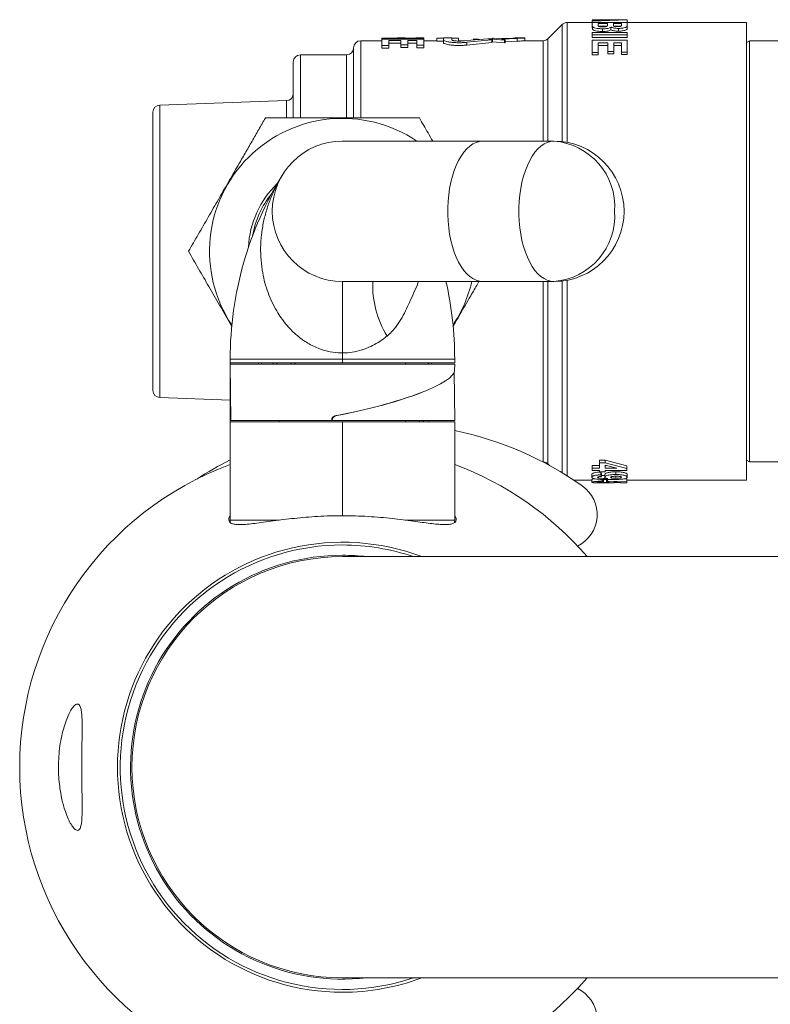
# Model space of a CAD drawing. Units: millimetres. Extents: x -1294 to 1423, y -1270 to 1298.
# Drawn here: x 3 to 56, y -1234 to -1164 of the extents above; entities that cross this region are included whole.
import ezdxf

# ---------------------------------------------------------------- set-up
doc = ezdxf.new("R2010")
doc.units = ezdxf.units.MM

msp = doc.modelspace()

# ---------------------------------------------------------------- linework, layer by layer
at = {"color": 7, "linetype": 'Continuous', "lineweight": 18}
for p, q in [((41.318, -1163.957), (40.311, -1164.964)), ((41.318, -1172.295), (41.318, -1163.957)), ((43.464, -1163.811), (41.671, -1163.811)), ((41.671, -1163.811), (41.671, -1172.349)), ((44.041, -1163.611), (43.464, -1163.611)), ((45.964, -1163.632), (43.464, -1163.709)), ((43.464, -1163.661), (44.041, -1163.646)), ((43.464, -1163.661), (43.464, -1163.709)), ((43.464, -1163.709), (43.464, -1163.908)), ((43.464, -1163.754), (43.464, -1163.811)), ((43.464, -1163.804), (43.464, -1163.957)), ((43.464, -1163.804), (45.964, -1163.804)), ((43.481, -1164.093), (43.464, -1163.957)), ((43.464, -1163.957), (43.464, -1164.152)), ((43.481, -1164.287), (43.464, -1164.152)), ((43.481, -1164.093), (43.481, -1164.287)), ((45.118, -1163.611), (43.771, -1163.611)), ((44.554, -1163.885), (43.881, -1163.885)), ((43.881, -1163.885), (43.881, -1163.983)), ((43.881, -1163.983), (43.896, -1164.065)), ((44.507, -1164.082), (43.92, -1164.082)), ((44.041, -1163.611), (44.041, -1163.646)), ((44.458, -1163.613), (44.458, -1163.636)), ((45.355, -1163.621), (44.458, -1163.613)), ((44.458, -1163.636), (45.355, -1163.621)), ((44.554, -1163.885), (44.554, -1163.97)), ((45.548, -1163.885), (44.971, -1163.885)), ((44.971, -1163.885), (44.971, -1163.953)), ((45.477, -1164.082), (45.054, -1164.082)), ((45.118, -1163.617), (45.964, -1163.614)), ((45.548, -1163.885), (45.548, -1163.944)), ((45.964, -1163.632), (45.964, -1163.832)), ((45.964, -1163.804), (45.964, -1163.799)), ((45.964, -1163.804), (45.964, -1163.991)), ((54.464, -1163.811), (45.964, -1163.811)), ((45.964, -1163.991), (45.964, -1164.186)), ((54.464, -1163.811), (54.464, -1196.411)), ((29.584, -1164.919), (28.469, -1164.919)), ((28.469, -1165.007), (28.469, -1164.919)), ((28.469, -1165.007), (31.469, -1165.007)), ((28.469, -1165.007), (28.469, -1165.438)), ((29.584, -1165.007), (29.584, -1164.911)), ((30.087, -1164.911), (29.586, -1164.911)), ((29.627, -1165.007), (29.627, -1164.92)), ((30.822, -1164.919), (30.238, -1164.919)), ((30.538, -1165.007), (30.538, -1164.959)), ((30.947, -1164.913), (30.96, -1164.912)), ((31.471, -1164.911), (30.96, -1164.911)), ((31.423, -1165.007), (31.423, -1164.923)), ((31.469, -1165.111), (31.469, -1164.911)), ((31.469, -1165.007), (31.469, -1165.428)), ((33.161, -1164.913), (32.39, -1164.933)), ((32.39, -1164.933), (32.39, -1164.938)), ((32.39, -1164.938), (32.856, -1164.938)), ((32.39, -1165.137), (32.39, -1164.938)), ((32.856, -1164.911), (33.465, -1164.911)), ((32.856, -1164.938), (32.856, -1165.055)), ((33.932, -1164.933), (33.161, -1164.913)), ((33.465, -1164.938), (33.932, -1164.938)), ((33.465, -1164.938), (33.465, -1165.055)), ((33.932, -1164.933), (33.932, -1164.938)), ((33.932, -1165.137), (33.932, -1164.938)), ((36.014, -1164.984), (34.226, -1165.122)), ((35.007, -1164.988), (35.074, -1164.984)), ((35.007, -1165.055), (35.007, -1164.988)), ((35.074, -1164.984), (35.653, -1165.012)), ((35.074, -1165.057), (35.074, -1164.984)), ((36.014, -1164.984), (36.368, -1164.971)), ((36.318, -1165.046), (36.014, -1164.984)), ((36.435, -1164.923), (36.368, -1164.925)), ((36.368, -1164.925), (36.368, -1164.999)), ((36.368, -1164.999), (37.205, -1165.06)), ((36.368, -1165.198), (36.368, -1164.999)), ((36.702, -1164.95), (36.435, -1164.923)), ((37.802, -1164.917), (36.702, -1164.95)), ((37.006, -1164.997), (38.106, -1164.942)), ((37.272, -1165.054), (37.006, -1164.997)), ((38.667, -1164.911), (38.056, -1164.911)), ((38.106, -1165.142), (38.106, -1164.942)), ((38.664, -1165.111), (38.664, -1164.911)), ((40.311, -1164.964), (40.311, -1172.261)), ((43.464, -1164.517), (45.964, -1164.517)), ((43.464, -1164.517), (43.464, -1164.682)), ((45.964, -1164.682), (43.464, -1164.682)), ((43.464, -1164.869), (43.464, -1164.682)), ((45.964, -1164.869), (43.464, -1164.869)), ((45.964, -1164.517), (45.964, -1164.682)), ((45.964, -1164.869), (45.964, -1164.682)), ((26.464, -1170.598), (26.464, -1165.611)), ((28.469, -1165.111), (26.964, -1165.111)), ((26.964, -1165.111), (26.964, -1170.598)), ((28.969, -1165.438), (28.469, -1165.438)), ((28.469, -1165.631), (28.469, -1165.438)), ((28.969, -1165.631), (28.469, -1165.631)), ((29.815, -1165.084), (28.969, -1165.084)), ((28.969, -1165.084), (28.969, -1165.438)), ((29.815, -1165.282), (28.969, -1165.282)), ((28.969, -1165.631), (28.969, -1165.438)), ((29.815, -1165.084), (29.815, -1165.398)), ((30.315, -1165.398), (29.815, -1165.398)), ((29.815, -1165.591), (29.815, -1165.398)), ((30.315, -1165.591), (29.815, -1165.591)), ((30.969, -1165.084), (30.315, -1165.084)), ((30.315, -1165.084), (30.315, -1165.398)), ((30.969, -1165.282), (30.315, -1165.282)), ((30.315, -1165.591), (30.315, -1165.398)), ((30.969, -1165.084), (30.969, -1165.428)), ((31.469, -1165.428), (30.969, -1165.428)), ((30.969, -1165.621), (30.969, -1165.428)), ((31.469, -1165.621), (30.969, -1165.621)), ((32.39, -1165.111), (31.469, -1165.111)), ((31.469, -1165.621), (31.469, -1165.428)), ((32.39, -1165.137), (32.856, -1165.137)), ((32.856, -1165.253), (32.856, -1165.055)), ((34.372, -1165.111), (33.932, -1165.111)), ((34.53, -1165.22), (36.318, -1165.046)), ((34.53, -1165.416), (34.53, -1165.22)), ((34.53, -1165.416), (36.318, -1165.244)), ((36.318, -1165.244), (36.318, -1165.046)), ((36.368, -1165.111), (36.318, -1165.111)), ((36.368, -1165.198), (37.205, -1165.258)), ((37.205, -1165.06), (37.272, -1165.054)), ((37.205, -1165.258), (37.205, -1165.06)), ((37.205, -1165.258), (37.272, -1165.252)), ((37.272, -1165.252), (37.272, -1165.054)), ((37.272, -1165.183), (38.106, -1165.142)), ((39.957, -1165.111), (38.664, -1165.111)), ((39.957, -1172.261), (39.957, -1165.111)), ((43.464, -1165.059), (45.964, -1165.059)), ((43.464, -1165.059), (43.464, -1165.943)), ((44.586, -1165.265), (43.881, -1165.265)), ((43.881, -1165.265), (43.881, -1165.943)), ((44.586, -1165.445), (43.881, -1165.445)), ((44.586, -1165.265), (44.586, -1165.877)), ((45.548, -1165.265), (45.003, -1165.265)), ((45.003, -1165.265), (45.003, -1165.877)), ((45.548, -1165.445), (45.003, -1165.445)), ((45.548, -1165.265), (45.548, -1165.927)), ((45.964, -1165.059), (45.964, -1165.927)), ((54.677, -1165.111), (54.464, -1165.233)), ((54.677, -1165.111), (54.677, -1195.111)), ((67.264, -1165.111), (54.677, -1165.111)), ((25.964, -1166.111), (22.664, -1166.111)), ((22.664, -1166.111), (22.664, -1170.596)), ((25.964, -1170.596), (25.964, -1166.111)), ((43.464, -1166.115), (43.464, -1165.943)), ((43.881, -1165.943), (43.464, -1165.943)), ((43.881, -1166.115), (43.464, -1166.115)), ((43.881, -1166.115), (43.881, -1165.943)), ((45.003, -1165.877), (44.586, -1165.877)), ((44.586, -1166.05), (44.586, -1165.877)), ((45.003, -1166.05), (44.586, -1166.05)), ((45.003, -1166.05), (45.003, -1165.877)), ((45.964, -1165.927), (45.548, -1165.927)), ((45.548, -1166.099), (45.548, -1165.927)), ((45.964, -1166.099), (45.548, -1166.099)), ((45.964, -1166.099), (45.964, -1165.927)), ((22.164, -1170.599), (22.164, -1166.611)), ((21.682, -1169.378), (12.647, -1169.694)), ((12.647, -1169.694), (12.647, -1180.111)), ((21.682, -1170.591), (21.682, -1169.378)), ((12.164, -1180.111), (12.164, -1170.194)), ((35.664, -1172.261), (25.664, -1172.261)), ((40.734, -1172.261), (35.664, -1172.261)), ((12.164, -1190.028), (12.164, -1180.111)), ((12.647, -1180.111), (12.647, -1190.528)), ((25.664, -1182.261), (35.664, -1182.261)), ((25.664, -1182.261), (25.664, -1187.35)), ((35.664, -1182.261), (40.734, -1182.261)), ((39.957, -1195.111), (39.957, -1182.261)), ((40.311, -1182.261), (40.311, -1195.257)), ((41.318, -1195.881), (41.318, -1182.227)), ((41.671, -1182.172), (41.671, -1196.099)), ((25.664, -1187.35), (25.664, -1187.796)), ((17.664, -1187.796), (17.664, -1188.061)), ((25.664, -1187.796), (17.664, -1187.796)), ((17.664, -1192.261), (17.664, -1188.061)), ((17.664, -1188.061), (25.664, -1188.061)), ((19.676, -1188.061), (19.676, -1188.161)), ((19.902, -1188.061), (19.902, -1188.161)), ((20.721, -1188.061), (20.721, -1188.161)), ((20.978, -1188.061), (20.978, -1188.161)), ((22.01, -1188.061), (22.01, -1188.161)), ((22.28, -1188.161), (22.28, -1188.061)), ((22.287, -1188.161), (22.286, -1188.061)), ((25.664, -1187.796), (25.664, -1188.061)), ((33.664, -1187.796), (25.664, -1187.796)), ((25.664, -1188.061), (33.664, -1188.061)), ((30.164, -1188.161), (30.164, -1188.061)), ((31.814, -1188.161), (31.814, -1188.061)), ((31.986, -1188.161), (32.044, -1188.061)), ((33.664, -1188.061), (33.664, -1187.796)), ((17.7, -1192.161), (17.664, -1188.161)), ((17.664, -1188.161), (33.664, -1188.161)), ((33.664, -1192.161), (33.634, -1188.722)), ((33.66, -1188.592), (33.664, -1188.161)), ((12.647, -1190.528), (17.664, -1190.703)), ((17.664, -1192.261), (17.664, -1199.261)), ((17.664, -1192.261), (25.664, -1192.261)), ((17.7, -1192.161), (24.901, -1192.161)), ((21.164, -1192.161), (21.164, -1192.261)), ((24.901, -1192.161), (24.903, -1192.091)), ((24.94, -1192.161), (24.901, -1192.161)), ((24.94, -1192.091), (24.903, -1192.091)), ((24.94, -1192.091), (24.94, -1192.161)), ((33.664, -1192.161), (24.94, -1192.161)), ((25.241, -1191.804), (25.272, -1191.804)), ((25.664, -1192.261), (33.664, -1192.261)), ((25.664, -1192.261), (25.664, -1198.948)), ((30.164, -1192.261), (30.164, -1192.161)), ((31.157, -1192.261), (31.157, -1192.161)), ((31.415, -1192.261), (31.415, -1192.161)), ((31.814, -1192.261), (31.814, -1192.161)), ((33.664, -1199.261), (33.664, -1192.261)), ((39.942, -1195.111), (39.957, -1195.111)), ((43.977, -1194.989), (44.392, -1194.989)), ((43.977, -1194.989), (43.977, -1195.171)), ((43.977, -1195.171), (43.977, -1195.554)), ((43.977, -1195.171), (44.392, -1195.171)), ((44.392, -1194.989), (45.932, -1195.389)), ((44.392, -1194.989), (44.392, -1195.171)), ((44.392, -1195.171), (45.932, -1195.577)), ((54.464, -1194.988), (54.677, -1195.111)), ((54.677, -1195.111), (67.264, -1195.111)), ((40.311, -1195.257), (40.417, -1195.364)), ((43.464, -1195.367), (43.977, -1195.367)), ((43.464, -1195.367), (43.464, -1195.554)), ((43.464, -1195.554), (43.977, -1195.554)), ((43.464, -1195.554), (43.464, -1195.719)), ((43.977, -1195.719), (43.464, -1195.719)), ((43.977, -1195.719), (43.977, -1195.821)), ((44.394, -1195.821), (43.977, -1195.821)), ((44.084, -1195.835), (44.137, -1195.955)), ((44.394, -1195.341), (44.394, -1195.554)), ((45.226, -1195.554), (44.394, -1195.341)), ((44.394, -1195.367), (44.496, -1195.367)), ((44.394, -1195.554), (45.226, -1195.554)), ((45.932, -1195.719), (44.394, -1195.719)), ((44.394, -1195.719), (44.394, -1195.821)), ((45.15, -1196.01), (45.15, -1195.818)), ((45.932, -1195.389), (45.932, -1195.577)), ((45.932, -1195.577), (45.932, -1195.719)), ((42.157, -1196.411), (43.432, -1196.411)), ((43.432, -1196.566), (43.432, -1196.366)), ((44.084, -1196.028), (44.137, -1196.149)), ((44.137, -1196.149), (44.137, -1195.955)), ((44.137, -1196.081), (44.362, -1196.088)), ((44.179, -1196.484), (44.233, -1196.53)), ((44.233, -1196.53), (44.233, -1196.331)), ((44.278, -1196.589), (44.278, -1196.389)), ((44.49, -1196.537), (44.49, -1196.338)), ((44.49, -1196.537), (44.549, -1196.491)), ((44.549, -1196.491), (44.549, -1196.37)), ((44.549, -1196.491), (45.932, -1196.524)), ((45.451, -1196.559), (45.005, -1196.551)), ((45.084, -1196.584), (45.451, -1196.571)), ((45.451, -1196.559), (45.451, -1196.604)), ((45.726, -1196.32), (45.932, -1196.325)), ((45.932, -1196.524), (45.932, -1196.325)), ((45.932, -1196.411), (54.464, -1196.411)), ((45.932, -1196.524), (45.932, -1196.604)), ((45.964, -1196.204), (45.964, -1196.009)), ((43.977, -1196.608), (44.392, -1196.608)), ((44.392, -1196.608), (44.444, -1196.606)), ((45.932, -1196.604), (45.451, -1196.604)), ((21.164, -1199.261), (17.664, -1199.261)), ((33.664, -1199.261), (30.173, -1199.261)), ((71.723, -1201.861), (25.664, -1201.861)), ((25.664, -1231.861), (71.723, -1231.861))]:
    msp.add_line(p, q, dxfattribs=at)
at = {"color": 7, "linetype": 'Continuous', "lineweight": 18, "flags": 128}
for points in [[(35.664, -1172.261), (35.427, -1172.283), (35.191, -1172.351), (34.96, -1172.463), (34.735, -1172.619), (34.519, -1172.817), (34.313, -1173.055), (34.119, -1173.331), (33.939, -1173.642), (33.775, -1173.986), (33.628, -1174.36), (33.499, -1174.761), (33.39, -1175.184), (33.302, -1175.625), (33.235, -1176.082), (33.19, -1176.549), (33.167, -1177.023), (33.167, -1177.499), (33.19, -1177.972), (33.235, -1178.44), (33.302, -1178.896), (33.39, -1179.338), (33.499, -1179.761), (33.628, -1180.161), (33.775, -1180.535), (33.939, -1180.879), (34.119, -1181.191), (34.313, -1181.467), (34.519, -1181.705), (34.735, -1181.903), (34.96, -1182.058), (35.191, -1182.17), (35.427, -1182.238), (35.664, -1182.261)], [(40.734, -1182.261), (40.496, -1182.238), (40.261, -1182.17), (40.03, -1182.058), (39.805, -1181.903), (39.589, -1181.705), (39.382, -1181.467), (39.189, -1181.191), (39.009, -1180.879), (38.845, -1180.535), (38.698, -1180.161), (38.569, -1179.761), (38.46, -1179.338), (38.372, -1178.896), (38.305, -1178.44), (38.26, -1177.972), (38.237, -1177.499), (38.237, -1177.023), (38.26, -1176.549), (38.305, -1176.082), (38.372, -1175.625), (38.46, -1175.184), (38.569, -1174.761), (38.698, -1174.36), (38.845, -1173.986), (39.009, -1173.642), (39.189, -1173.331), (39.382, -1173.055), (39.589, -1172.817), (39.805, -1172.619), (40.03, -1172.463), (40.261, -1172.351), (40.496, -1172.283), (40.734, -1172.261)], [(31.774, -1188.161), (31.763, -1188.076), (31.761, -1188.061)]]:
    msp.add_lwpolyline(points, dxfattribs=at)
at = {"color": 7, "linetype": 'Continuous', "lineweight": 18}
for centre, radius, start, end in [((41.671, -1164.311), 0.5, 90, 135), ((39.957, -1164.611), 0.5, 270, 315), ((25.964, -1165.611), 0.5, 270, 0), ((26.964, -1165.611), 0.5, 90, 180), ((22.664, -1166.611), 0.5, 90, 180), ((21.664, -1168.879), 0.5, 272, 0), ((12.664, -1170.194), 0.5, 92, 180), ((25.664, -1180.111), 9.47, 55.99243, 213.66994), ((25.664, -1177.261), 5, 90, 270), ((40.734, -1177.261), 5, 0, 90), ((40.373, -1176.948), 4.701, 356.18874, 85.59806), ((42.664, -1187.796), 25, 148.23759, 180), ((25.664, -1180.111), 6.7, 133.82342, 177.52139), ((25.664, -1180.111), 6.5, 141.05032, 170.29448), ((40.734, -1177.261), 5, 270, 0), ((40.373, -1177.573), 4.701, 274.40194, 3.81126), ((34.778, -1182.508), 6.957, 177.96284, 211.51064), ((8.664, -1187.796), 25, 0, 12.79281), ((25.664, -1180.111), 9.47, 326.33006, 346.87707), ((12.664, -1190.028), 0.5, 180, 268), ((28.664, -1216.861), 24.5, 54.9032, 78.22426), ((28.664, -1216.861), 24.5, 116.67823, 123.08744), ((39.957, -1195.611), 0.5, 45, 90), ((25.664, -1216.861), 23, 110.35441, 319.29429), ((25.664, -1216.861), 23, 40.70571, 69.64559), ((41.313, -1198.861), 2.5, 296.23268, 54.9032), ((18.388, -1199.261), 0.724, 180, 196.02184), ((32.94, -1199.261), 0.724, 345.13289, 0), ((25.664, -1216.861), 16.03, 69.34733, 270), ((25.664, -1216.861), 15.833, 90, 288.67326), ((25.664, -1216.861), 15.833, 71.32674, 90), ((25.664, -1216.861), 15.1, 90, 276.59765), ((25.664, -1216.861), 15, 90, 180), ((25.664, -1216.861), 15.1, 83.40235, 90), ((25.664, -1216.861), 15, 180, 270), ((25.664, -1216.861), 16.03, 270, 290.65267), ((41.313, -1234.861), 2.5, 305.0968, 63.76732)]:
    msp.add_arc(centre, radius, start, end, dxfattribs=at)
for centre, start_param, end_param in [((25.678, -1190.155), 4.619284, 6.243071), ((25.651, -1190.166), 4.62651, 5.461807)]:
    msp.add_ellipse(centre, major_axis=(7.977, 1.625), ratio=0.188615, start_param=start_param, end_param=end_param, dxfattribs=at)
for points, knots in [([(44.189, -1164.258), (44.102, -1164.255), (43.929, -1164.25), (43.735, -1164.218), (43.614, -1164.185), (43.52, -1164.146), (43.497, -1164.114), (43.481, -1164.093)], [0, 0, 0, 0, 0.247366, 0.497576, 0.624788, 0.748712, 1, 1, 1, 1]), ([(44.189, -1164.45), (44.102, -1164.447), (43.929, -1164.442), (43.735, -1164.411), (43.614, -1164.378), (43.52, -1164.339), (43.497, -1164.308), (43.481, -1164.287)], [0, 0, 0, 0, 0.248649, 0.499501, 0.626636, 0.750135, 1, 1, 1, 1]), ([(43.896, -1164.065), (43.906, -1164.073), (43.925, -1164.091), (43.984, -1164.11), (44.046, -1164.121), (44.098, -1164.126), (44.154, -1164.129), (44.192, -1164.13), (44.21, -1164.13)], [0, 0, 0, 0, 0.251161, 0.501012, 0.625335, 0.750751, 0.875329, 1, 1, 1, 1]), ([(44.793, -1164.142), (44.768, -1164.158), (44.719, -1164.19), (44.573, -1164.229), (44.39, -1164.254), (44.256, -1164.257), (44.189, -1164.258)], [0, 0, 0, 0, 0.251438, 0.501536, 0.750851, 1, 1, 1, 1]), ([(44.189, -1164.258), (44.189, -1164.29), (44.189, -1164.354), (44.189, -1164.418), (44.189, -1164.45)], [0, 0, 0, 0, 0.50003, 1, 1, 1, 1]), ([(44.21, -1164.13), (44.229, -1164.13), (44.266, -1164.129), (44.338, -1164.125), (44.421, -1164.114), (44.48, -1164.097), (44.511, -1164.081), (44.534, -1164.062), (44.545, -1164.036), (44.553, -1164.003), (44.554, -1163.981), (44.554, -1163.97)], [0, 0, 0, 0, 0.062052, 0.124083, 0.247871, 0.37218, 0.433947, 0.497528, 0.644397, 0.814957, 1, 1, 1, 1]), ([(44.793, -1164.142), (44.793, -1164.174), (44.793, -1164.238), (44.793, -1164.303), (44.793, -1164.335)], [0, 0, 0, 0, 0.499981, 1, 1, 1, 1]), ([(45.335, -1164.231), (45.279, -1164.23), (45.166, -1164.228), (45.01, -1164.208), (44.901, -1164.184), (44.831, -1164.161), (44.806, -1164.148), (44.793, -1164.142)], [0, 0, 0, 0, 0.248963, 0.498302, 0.748377, 0.874029, 1, 1, 1, 1]), ([(44.971, -1163.961), (44.971, -1163.975), (44.97, -1163.999), (44.977, -1164.026), (44.979, -1164.036)], [0, 0, 0, 0, 0.587594, 1, 1, 1, 1]), ([(44.979, -1164.036), (44.985, -1164.045), (44.998, -1164.062), (45.046, -1164.082), (45.102, -1164.095), (45.152, -1164.101), (45.207, -1164.105), (45.244, -1164.106), (45.263, -1164.106)], [0, 0, 0, 0, 0.2514645, 0.501495, 0.6269723, 0.7511394, 0.8755189, 1, 1, 1, 1]), ([(45.263, -1164.106), (45.299, -1164.105), (45.353, -1164.104), (45.417, -1164.096), (45.459, -1164.088), (45.492, -1164.078), (45.524, -1164.063), (45.533, -1164.051), (45.539, -1164.042)], [0, 0, 0, 0, 0.247969, 0.374031, 0.497474, 0.620762, 0.748432, 1, 1, 1, 1]), ([(45.964, -1163.991), (45.963, -1164.015), (45.961, -1164.052), (45.936, -1164.105), (45.879, -1164.144), (45.782, -1164.179), (45.653, -1164.208), (45.526, -1164.224), (45.418, -1164.23), (45.363, -1164.231), (45.335, -1164.231)], [0, 0, 0, 0, 0.251464, 0.377076, 0.502338, 0.625472, 0.751767, 0.875801, 0.937896, 1, 1, 1, 1]), ([(45.964, -1164.186), (45.964, -1164.198), (45.963, -1164.218), (45.959, -1164.243), (45.95, -1164.268), (45.936, -1164.299), (45.879, -1164.338), (45.782, -1164.373), (45.653, -1164.4), (45.501, -1164.42), (45.391, -1164.423), (45.335, -1164.424)], [0, 0, 0, 0, 0.125241, 0.209814, 0.250478, 0.375615, 0.500539, 0.623681, 0.750353, 0.875129, 1, 1, 1, 1]), ([(45.335, -1164.231), (45.335, -1164.263), (45.335, -1164.327), (45.335, -1164.392), (45.335, -1164.424)], [0, 0, 0, 0, 0.49998, 1, 1, 1, 1]), ([(45.539, -1164.042), (45.542, -1164.03), (45.548, -1163.999), (45.548, -1163.971), (45.547, -1163.954)], [0, 0, 0, 0, 0.4034855, 1, 1, 1, 1]), ([(29.627, -1164.92), (29.613, -1164.917), (29.588, -1164.911), (29.587, -1164.911), (29.586, -1164.912)], [0, 0, 0, 0, 0.59986, 1, 1, 1, 1]), ([(30.538, -1164.959), (30.435, -1164.958), (30.229, -1164.957), (29.948, -1164.947), (29.728, -1164.932), (29.661, -1164.924), (29.627, -1164.92)], [0, 0, 0, 0, 0.249279, 0.498468, 0.748558, 1, 1, 1, 1]), ([(30.087, -1164.911), (30.087, -1164.911), (30.088, -1164.911), (30.097, -1164.912), (30.123, -1164.915), (30.191, -1164.918), (30.283, -1164.921), (30.372, -1164.923), (30.433, -1164.923), (30.476, -1164.924), (30.507, -1164.924), (30.529, -1164.924)], [0, 0, 0, 0, 0.029856, 0.236668, 0.412246, 0.559184, 0.705882, 0.852556, 0.890255, 0.926306, 1, 1, 1, 1]), ([(30.529, -1164.924), (30.579, -1164.923), (30.679, -1164.923), (30.811, -1164.92), (30.909, -1164.916), (30.935, -1164.914), (30.947, -1164.913)], [0, 0, 0, 0, 0.2474716, 0.4959574, 0.7496656, 1, 1, 1, 1]), ([(31.423, -1164.923), (31.388, -1164.927), (31.317, -1164.935), (31.096, -1164.949), (30.827, -1164.958), (30.634, -1164.958), (30.538, -1164.959)], [0, 0, 0, 0, 0.250006, 0.501361, 0.750598, 1, 1, 1, 1]), ([(31.467, -1164.911), (31.467, -1164.911), (31.465, -1164.911), (31.46, -1164.915), (31.435, -1164.92), (31.423, -1164.923)], [0, 0, 0, 0, 0.217701, 0.606383, 1, 1, 1, 1]), ([(38.039, -1164.911), (38.047, -1164.911), (38.063, -1164.911), (38.044, -1164.911), (37.992, -1164.913), (37.912, -1164.915), (37.839, -1164.917), (37.802, -1164.917)], [0, 0, 0, 0, 0.200522, 0.401088, 0.601392, 0.800723, 1, 1, 1, 1]), ([(38.106, -1164.942), (38.187, -1164.939), (38.349, -1164.932), (38.525, -1164.921), (38.642, -1164.912), (38.657, -1164.911), (38.664, -1164.911)], [0, 0, 0, 0, 0.248873, 0.49862, 0.749079, 1, 1, 1, 1]), ([(44.793, -1164.335), (44.768, -1164.351), (44.718, -1164.383), (44.573, -1164.421), (44.39, -1164.446), (44.256, -1164.449), (44.189, -1164.45)], [0, 0, 0, 0, 0.250134, 0.499824, 0.749745, 1, 1, 1, 1]), ([(45.335, -1164.424), (45.307, -1164.423), (45.251, -1164.423), (45.14, -1164.417), (45.011, -1164.401), (44.877, -1164.373), (44.821, -1164.348), (44.793, -1164.335)], [0, 0, 0, 0, 0.1252963, 0.2505127, 0.5003496, 0.7501636, 1, 1, 1, 1]), ([(32.856, -1165.055), (32.864, -1165.069), (32.878, -1165.097), (32.995, -1165.143), (33.173, -1165.186), (33.407, -1165.222), (33.68, -1165.246), (33.972, -1165.254), (34.266, -1165.246), (34.442, -1165.229), (34.53, -1165.22)], [0, 0, 0, 0, 0.125969, 0.251731, 0.377122, 0.502079, 0.626669, 0.75104, 0.875411, 1, 1, 1, 1]), ([(32.856, -1165.253), (32.864, -1165.267), (32.879, -1165.294), (32.995, -1165.34), (33.174, -1165.383), (33.408, -1165.418), (33.68, -1165.441), (33.971, -1165.449), (34.266, -1165.442), (34.442, -1165.425), (34.53, -1165.416)], [0, 0, 0, 0, 0.124806, 0.249868, 0.374972, 0.49992, 0.624661, 0.749673, 0.87481, 1, 1, 1, 1]), ([(34.226, -1165.122), (34.186, -1165.125), (34.106, -1165.132), (33.972, -1165.135), (33.839, -1165.132), (33.716, -1165.123), (33.609, -1165.109), (33.528, -1165.092), (33.475, -1165.073), (33.468, -1165.061), (33.465, -1165.055)], [0, 0, 0, 0, 0.125147, 0.248916, 0.373166, 0.497904, 0.622841, 0.748258, 0.873828, 1, 1, 1, 1]), ([(38.106, -1165.142), (38.187, -1165.139), (38.347, -1165.132), (38.527, -1165.12), (38.633, -1165.113), (38.676, -1165.109), (38.664, -1165.111), (38.664, -1165.111)], [0, 0, 0, 0, 0.249609, 0.499729, 0.749909, 0.999794, 1, 1, 1, 1]), ([(20.179, -1170.611), (20.021, -1170.885), (19.705, -1171.433), (19.22, -1172.272), (18.728, -1173.124), (18.164, -1174.102), (17.527, -1175.204), (16.815, -1176.438), (16.101, -1177.675), (15.389, -1178.908), (14.926, -1179.71), (14.695, -1180.111)], [0, 0, 0, 0, 0.089101, 0.178193, 0.268237, 0.35827, 0.483891, 0.609508, 0.739747, 0.870037, 1, 1, 1, 1]), ([(31.149, -1170.611), (30.671, -1170.611), (29.716, -1170.611), (28.232, -1170.611), (26.71, -1170.611), (25.257, -1170.611), (23.904, -1170.611), (22.652, -1170.611), (21.407, -1170.611), (20.589, -1170.611), (20.179, -1170.611)], [0, 0, 0, 0, 0.134214, 0.268373, 0.406657, 0.544904, 0.657386, 0.769893, 0.884932, 1, 1, 1, 1]), ([(32.102, -1172.261), (31.989, -1172.066), (31.667, -1171.508), (31.353, -1170.964), (31.149, -1170.611)], [0, 0, 0, 0, 0.349566, 1, 1, 1, 1]), ([(25.664, -1187.35), (25.63, -1187.35), (25.592, -1187.35), (25.298, -1187.343), (24.775, -1187.285), (24.125, -1187.099), (23.601, -1186.875), (23.189, -1186.653), (22.799, -1186.397), (22.4, -1186.086), (22.007, -1185.72), (21.624, -1185.295), (21.28, -1184.842), (20.943, -1184.316), (20.63, -1183.721), (20.352, -1183.05), (20.133, -1182.36), (19.96, -1181.591), (19.85, -1180.752), (19.821, -1179.838), (19.882, -1178.918), (20.028, -1178.016), (20.253, -1177.145), (20.551, -1176.299), (20.93, -1175.462), (21.24, -1174.908), (21.411, -1174.632), (21.414, -1174.627)], [0, 0, 0, 0, 0.0056304, 0.0063489, 0.0486146, 0.0924776, 0.1189454, 0.1454202, 0.1728599, 0.2003056, 0.2345818, 0.2688672, 0.3041343, 0.3394073, 0.3853118, 0.4312253, 0.478308, 0.5253956, 0.5849535, 0.6445175, 0.7057389, 0.7669621, 0.8242241, 0.8814842, 0.9401968, 0.9989016, 1, 1, 1, 1]), ([(14.695, -1180.111), (14.933, -1180.524), (15.411, -1181.352), (16.153, -1182.637), (16.914, -1183.954), (17.466, -1184.912), (17.758, -1185.417), (17.793, -1185.478)], [0, 0, 0, 0, 0.2380875, 0.4760774, 0.7213849, 0.9666285, 1, 1, 1, 1]), ([(31.085, -1182.261), (31.072, -1182.3), (30.981, -1182.566), (30.757, -1183.048), (30.461, -1183.71), (30.164, -1184.363), (29.838, -1184.97), (29.498, -1185.469), (29.165, -1185.862), (28.953, -1186.05), (28.847, -1186.144)], [0, 0, 0, 0, 0.030323, 0.202903, 0.374898, 0.523553, 0.672278, 0.820485, 0.91027, 1, 1, 1, 1]), ([(33.542, -1185.467), (33.68, -1185.227), (34.061, -1184.568), (34.608, -1183.62), (35.086, -1182.791), (35.321, -1182.385), (35.393, -1182.261)], [0, 0, 0, 0, 0.223167, 0.614023, 0.881503, 1, 1, 1, 1]), ([(28.847, -1186.144), (28.828, -1186.159), (28.663, -1186.295), (28.332, -1186.536), (27.825, -1186.831), (27.387, -1187.024), (26.902, -1187.188), (26.367, -1187.318), (25.898, -1187.339), (25.664, -1187.35)], [0, 0, 0, 0, 0.021241, 0.1926633, 0.364542, 0.535676, 0.605906, 0.8030027, 1, 1, 1, 1]), ([(24.903, -1192.091), (24.907, -1192.065), (24.914, -1192.014), (24.966, -1191.937), (25.063, -1191.859), (25.166, -1191.82), (25.233, -1191.806), (25.241, -1191.804)], [0, 0, 0, 0, 0.161604, 0.322058, 0.571305, 0.943642, 1, 1, 1, 1]), ([(25.272, -1191.804), (25.209, -1191.822), (25.111, -1191.848), (25.008, -1191.929), (24.957, -1192), (24.941, -1192.056), (24.94, -1192.085), (24.94, -1192.091)], [0, 0, 0, 0, 0.410471, 0.638179, 0.817754, 0.962381, 1, 1, 1, 1]), ([(43.432, -1196.001), (43.439, -1195.981), (43.449, -1195.951), (43.526, -1195.913), (43.636, -1195.879), (43.828, -1195.849), (43.999, -1195.839), (44.084, -1195.835)], [0, 0, 0, 0, 0.249724, 0.375845, 0.500174, 0.7496, 1, 1, 1, 1]), ([(44.084, -1196.028), (44.084, -1195.996), (44.084, -1195.931), (44.084, -1195.867), (44.084, -1195.835)], [0, 0, 0, 0, 0.50002, 1, 1, 1, 1]), ([(44.362, -1195.998), (44.373, -1195.975), (44.389, -1195.94), (44.494, -1195.898), (44.595, -1195.869), (44.716, -1195.846), (44.899, -1195.823), (45.05, -1195.82), (45.15, -1195.818)], [0, 0, 0, 0, 0.249048, 0.373691, 0.499675, 0.626034, 0.750178, 1, 1, 1, 1]), ([(45.15, -1195.818), (45.257, -1195.82), (45.417, -1195.823), (45.61, -1195.847), (45.737, -1195.873), (45.839, -1195.903), (45.941, -1195.949), (45.955, -1195.985), (45.964, -1196.009)], [0, 0, 0, 0, 0.249755, 0.376387, 0.500166, 0.626827, 0.750565, 1, 1, 1, 1]), ([(43.432, -1196.196), (43.432, -1196.163), (43.432, -1196.099), (43.432, -1196.034), (43.432, -1196.001)], [0, 0, 0, 0, 0.499979, 1, 1, 1, 1]), ([(43.432, -1196.196), (43.439, -1196.176), (43.449, -1196.146), (43.526, -1196.107), (43.636, -1196.072), (43.827, -1196.042), (43.998, -1196.032), (44.084, -1196.028)], [0, 0, 0, 0, 0.251162, 0.377494, 0.502204, 0.750949, 1, 1, 1, 1]), ([(44.713, -1196.372), (44.567, -1196.371), (44.274, -1196.37), (43.911, -1196.353), (43.672, -1196.321), (43.532, -1196.287), (43.446, -1196.245), (43.437, -1196.212), (43.432, -1196.196)], [0, 0, 0, 0, 0.249363, 0.498084, 0.623039, 0.748391, 0.874035, 1, 1, 1, 1]), ([(43.432, -1196.366), (43.439, -1196.358), (43.45, -1196.346), (43.542, -1196.328), (43.6, -1196.318), (43.649, -1196.314), (43.655, -1196.313)], [0, 0, 0, 0, 0.481073, 0.722959, 0.963484, 1, 1, 1, 1]), ([(43.432, -1196.566), (43.44, -1196.557), (43.451, -1196.545), (43.539, -1196.526), (43.663, -1196.509), (43.877, -1196.491), (44.079, -1196.486), (44.179, -1196.484)], [0, 0, 0, 0, 0.251247, 0.377311, 0.502434, 0.751316, 1, 1, 1, 1]), ([(43.754, -1196.602), (43.704, -1196.6), (43.606, -1196.597), (43.502, -1196.59), (43.453, -1196.581), (43.435, -1196.573), (43.433, -1196.568), (43.432, -1196.566)], [0, 0, 0, 0, 0.24908, 0.498693, 0.748968, 0.874445, 1, 1, 1, 1]), ([(44.137, -1196.149), (44.101, -1196.15), (44.028, -1196.153), (43.943, -1196.163), (43.893, -1196.176), (43.856, -1196.191), (43.852, -1196.203), (43.849, -1196.211)], [0, 0, 0, 0, 0.2492081, 0.4979338, 0.6230752, 0.7489422, 1, 1, 1, 1]), ([(43.849, -1196.211), (43.853, -1196.219), (43.862, -1196.236), (43.932, -1196.255), (44.022, -1196.269), (44.233, -1196.285), (44.42, -1196.288), (44.569, -1196.29)], [0, 0, 0, 0, 0.125514, 0.2508279, 0.3759445, 0.5009586, 1, 1, 1, 1]), ([(44.233, -1196.53), (44.184, -1196.531), (44.086, -1196.533), (43.96, -1196.541), (43.867, -1196.552), (43.855, -1196.56), (43.849, -1196.564)], [0, 0, 0, 0, 0.249358, 0.498762, 0.74904, 1, 1, 1, 1]), ([(43.849, -1196.564), (43.854, -1196.568), (43.862, -1196.574), (43.917, -1196.58), (43.97, -1196.584), (44.039, -1196.586), (44.141, -1196.589), (44.223, -1196.589), (44.278, -1196.589)], [0, 0, 0, 0, 0.251792, 0.375853, 0.501668, 0.62659, 0.751234, 1, 1, 1, 1]), ([(44.179, -1196.484), (44.179, -1196.45), (44.179, -1196.41), (44.179, -1196.369), (44.179, -1196.361)], [0, 0, 0, 0, 0.8119, 1, 1, 1, 1]), ([(44.278, -1196.589), (44.329, -1196.589), (44.407, -1196.589), (44.503, -1196.587), (44.568, -1196.584), (44.618, -1196.581), (44.671, -1196.576), (44.678, -1196.57), (44.682, -1196.567)], [0, 0, 0, 0, 0.248817, 0.381536, 0.498382, 0.623002, 0.749255, 1, 1, 1, 1]), ([(44.362, -1196.193), (44.362, -1196.16), (44.362, -1196.095), (44.362, -1196.03), (44.362, -1195.998)], [0, 0, 0, 0, 0.500017, 1, 1, 1, 1]), ([(44.362, -1196.193), (44.373, -1196.17), (44.396, -1196.123), (44.556, -1196.07), (44.716, -1196.039), (44.899, -1196.016), (45.05, -1196.013), (45.15, -1196.01)], [0, 0, 0, 0, 0.250836, 0.501037, 0.62737, 0.751234, 1, 1, 1, 1]), ([(44.569, -1196.29), (44.51, -1196.277), (44.421, -1196.258), (44.377, -1196.226), (44.363, -1196.207), (44.362, -1196.198), (44.362, -1196.193)], [0, 0, 0, 0, 0.497466, 0.748318, 0.874119, 1, 1, 1, 1]), ([(44.682, -1196.567), (44.679, -1196.564), (44.674, -1196.559), (44.617, -1196.548), (44.541, -1196.541), (44.49, -1196.537)], [0, 0, 0, 0, 0.251056, 0.501693, 1, 1, 1, 1]), ([(45.964, -1196.204), (45.96, -1196.22), (45.95, -1196.251), (45.863, -1196.292), (45.725, -1196.323), (45.492, -1196.354), (45.139, -1196.37), (44.855, -1196.371), (44.713, -1196.372)], [0, 0, 0, 0, 0.125965, 0.251598, 0.376936, 0.501869, 0.75063, 1, 1, 1, 1]), ([(45.171, -1196.134), (45.122, -1196.134), (45.047, -1196.135), (44.953, -1196.143), (44.891, -1196.152), (44.841, -1196.165), (44.804, -1196.18), (44.782, -1196.196), (44.779, -1196.207), (44.778, -1196.212)], [0, 0, 0, 0, 0.248596, 0.379813, 0.497734, 0.621121, 0.748281, 0.874001, 1, 1, 1, 1]), ([(44.778, -1196.212), (44.783, -1196.222), (44.789, -1196.238), (44.834, -1196.255), (44.879, -1196.266), (44.935, -1196.274), (45.022, -1196.281), (45.092, -1196.282), (45.138, -1196.283)], [0, 0, 0, 0, 0.250746, 0.376845, 0.501742, 0.622388, 0.751366, 1, 1, 1, 1]), ([(45.005, -1196.551), (45.031, -1196.555), (45.07, -1196.561), (45.095, -1196.569), (45.097, -1196.573), (45.099, -1196.575)], [0, 0, 0, 0, 0.499141, 0.74946, 1, 1, 1, 1]), ([(45.138, -1196.134), (45.138, -1196.151), (45.138, -1196.201), (45.138, -1196.25), (45.138, -1196.283)], [0, 0, 0, 0, 0.3382116, 1, 1, 1, 1]), ([(45.138, -1196.283), (45.19, -1196.282), (45.267, -1196.281), (45.362, -1196.273), (45.445, -1196.261), (45.528, -1196.24), (45.541, -1196.218), (45.548, -1196.207)], [0, 0, 0, 0, 0.2525263, 0.3760442, 0.4991116, 0.7493527, 1, 1, 1, 1]), ([(45.15, -1196.01), (45.257, -1196.013), (45.417, -1196.016), (45.61, -1196.041), (45.737, -1196.066), (45.839, -1196.097), (45.941, -1196.144), (45.955, -1196.18), (45.964, -1196.204)], [0, 0, 0, 0, 0.2483355, 0.3744809, 0.4981088, 0.6248966, 0.7490956, 1, 1, 1, 1]), ([(45.548, -1196.207), (45.543, -1196.196), (45.536, -1196.18), (45.487, -1196.162), (45.44, -1196.15), (45.379, -1196.141), (45.29, -1196.135), (45.218, -1196.134), (45.171, -1196.134)], [0, 0, 0, 0, 0.250604, 0.376181, 0.50141, 0.61731, 0.750983, 1, 1, 1, 1]), ([(44.289, -1196.607), (44.192, -1196.607), (43.998, -1196.606), (43.835, -1196.603), (43.754, -1196.602)], [0, 0, 0, 0, 0.499483, 1, 1, 1, 1]), ([(45.099, -1196.575), (45.096, -1196.578), (45.091, -1196.584), (45.041, -1196.592), (44.96, -1196.598), (44.854, -1196.602), (44.728, -1196.604), (44.542, -1196.606), (44.39, -1196.607), (44.289, -1196.607)], [0, 0, 0, 0, 0.125894, 0.25157, 0.374177, 0.502218, 0.627092, 0.751705, 1, 1, 1, 1]), ([(33.664, -1198.94), (33.682, -1198.967), (33.758, -1199.082), (33.776, -1199.24), (33.721, -1199.407), (33.552, -1199.515), (33.29, -1199.57), (32.956, -1199.583), (32.543, -1199.562), (32.056, -1199.511), (31.504, -1199.441), (30.879, -1199.354), (30.178, -1199.26), (29.409, -1199.166), (28.588, -1199.08), (27.721, -1199.011), (26.82, -1198.963), (25.913, -1198.941), (25.011, -1198.948), (24.128, -1198.98), (23.266, -1199.035), (22.437, -1199.11), (21.648, -1199.198), (20.898, -1199.293), (20.2, -1199.389), (19.562, -1199.475), (19, -1199.542), (18.523, -1199.579), (18.136, -1199.579), (17.849, -1199.537), (17.663, -1199.451), (17.565, -1199.326), (17.561, -1199.16), (17.599, -1199.023), (17.658, -1198.938), (17.664, -1198.928)], [0, 0, 0, 0, 0.011066, 0.045544, 0.080155, 0.114615, 0.145087, 0.175663, 0.206143, 0.236138, 0.266221, 0.296224, 0.328195, 0.360262, 0.39223, 0.424956, 0.45779, 0.490511, 0.522228, 0.554049, 0.585769, 0.617282, 0.648892, 0.680409, 0.712948, 0.745589, 0.77812, 0.810515, 0.843023, 0.875406, 0.905685, 0.936065, 0.966351, 0.996358, 1, 1, 1, 1]), ([(5.873, -1219.886), (5.937, -1220.071), (6.066, -1220.439), (6.274, -1220.859), (6.476, -1221.164), (6.662, -1221.341), (6.821, -1221.38), (6.945, -1221.285), (7.032, -1221.058), (7.086, -1220.719), (7.111, -1220.273), (7.118, -1219.738), (7.111, -1219.121), (7.099, -1218.439), (7.089, -1217.709), (7.084, -1216.952), (7.087, -1216.192), (7.096, -1215.451), (7.109, -1214.751), (7.117, -1214.11), (7.114, -1213.548), (7.093, -1213.079), (7.044, -1212.721), (6.967, -1212.477), (6.857, -1212.357), (6.718, -1212.355), (6.552, -1212.474), (6.365, -1212.712), (6.166, -1213.07), (5.964, -1213.545), (5.776, -1214.127), (5.617, -1214.793), (5.501, -1215.52), (5.435, -1216.265), (5.421, -1217.011), (5.454, -1217.728), (5.531, -1218.412), (5.635, -1218.995), (5.751, -1219.489), (5.832, -1219.754), (5.873, -1219.886)], [0, 0, 0, 0, 0.0281967, 0.0563966, 0.0845984, 0.1127951, 0.1407621, 0.1687228, 0.195413, 0.2221026, 0.2481048, 0.2741087, 0.3003113, 0.3265145, 0.3530182, 0.3795217, 0.4060334, 0.4325452, 0.459049, 0.4855523, 0.5120793, 0.5386043, 0.564869, 0.5911339, 0.6171172, 0.6431049, 0.6695692, 0.6960385, 0.723702, 0.7513647, 0.7796882, 0.808002, 0.8352664, 0.862522, 0.8879118, 0.9133025, 0.9379327, 0.9625693, 0.9812837, 1, 1, 1, 1])]:
    msp.add_open_spline(points, degree=3, knots=knots, dxfattribs=at)

doc.saveas('drawing.dxf')
